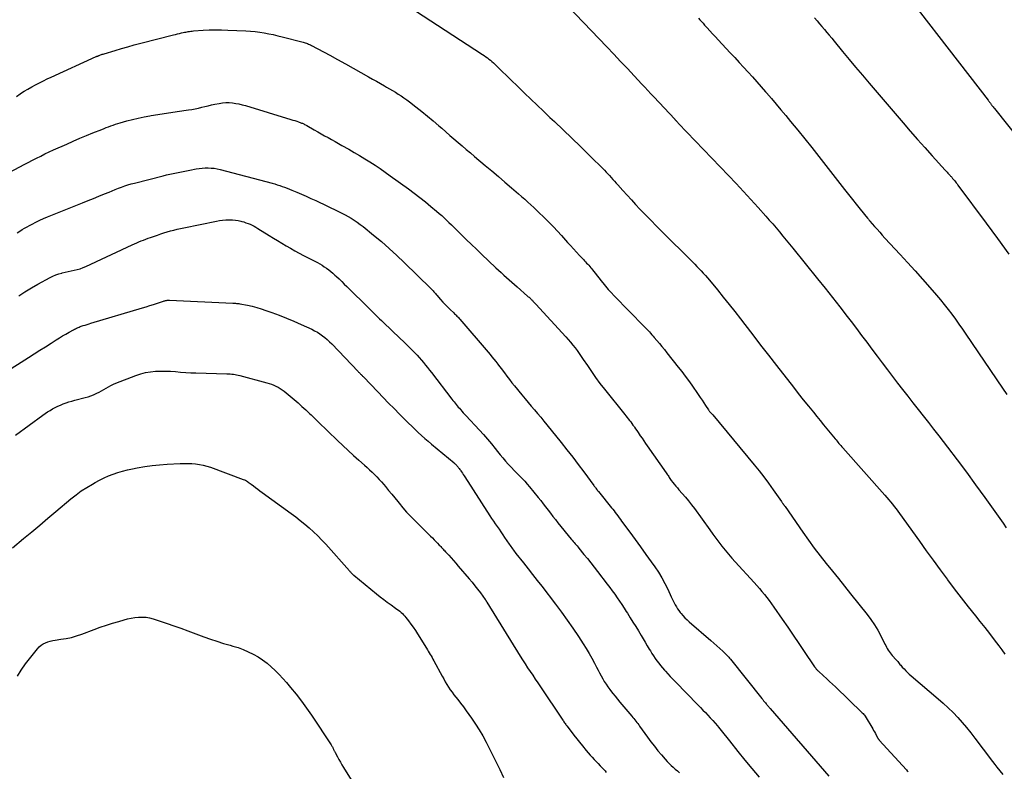
# Model space of a CAD drawing. Units: feet. Extents: x 1995000 to 2000017, y 540000 to 545000.
# Drawn here: x 1996246 to 1996457, y 542968 to 543129 of the extents above; entities that cross this region are included whole.
import ezdxf

# ---------------------------------------------------------------- set-up
doc = ezdxf.new("R2010")
doc.units = ezdxf.units.FT
doc.header["$LTSCALE"] = 100
doc.header["$MEASUREMENT"] = 0
doc.layers.add('CONTOUR INDEX', color=32, linetype='Continuous', lineweight=25)
doc.layers.add('CONTOUR INTERMEDIATE', color=40, linetype='Continuous', lineweight=15)

msp = doc.modelspace()

# ---------------------------------------------------------------- linework, layer by layer
at = {"layer": 'CONTOUR INDEX', "lineweight": 25, "flags": 128}
for points, elevation in [([(1996330.88, 543131.21), (1996345.27, 543121.85), (1996345.61, 543121.62), (1996345.95, 543121.38), (1996346.29, 543121.14), (1996346.62, 543120.89), (1996346.94, 543120.62), (1996347.26, 543120.36), (1996347.57, 543120.08), (1996347.87, 543119.79), (1996349.4, 543118.3), (1996350.46, 543117.26), (1996351.52, 543116.22), (1996352.58, 543115.19), (1996353.64, 543114.15), (1996354.21, 543113.59), (1996355.56, 543112.29), (1996356.92, 543110.98), (1996358.29, 543109.69), (1996359.66, 543108.4), (1996360.65, 543107.48), (1996362.51, 543105.72), (1996364.36, 543103.95), (1996366.19, 543102.17), (1996368.01, 543100.37), (1996371.33, 543097.07), (1996371.71, 543096.69), (1996372.08, 543096.31), (1996372.44, 543095.92), (1996372.8, 543095.52), (1996373.16, 543095.12), (1996373.52, 543094.73), (1996373.87, 543094.33), (1996374.23, 543093.93), (1996375.3, 543092.71), (1996376.2, 543091.71), (1996377.11, 543090.71), (1996378.03, 543089.73), (1996378.95, 543088.75), (1996379.21, 543088.48), (1996380.28, 543087.38), (1996381.35, 543086.29), (1996382.43, 543085.2), (1996383.51, 543084.11), (1996390.19, 543077.43), (1996390.67, 543076.95), (1996391.13, 543076.47), (1996391.6, 543075.99), (1996392.06, 543075.5), (1996392.51, 543075.01), (1996392.96, 543074.51), (1996393.4, 543074.01), (1996393.83, 543073.5), (1996395.53, 543071.45), (1996396.79, 543069.91), (1996398.04, 543068.35), (1996399.28, 543066.79), (1996400.5, 543065.21), (1996401.42, 543064), (1996403.1, 543061.82), (1996404.78, 543059.63), (1996406.47, 543057.46), (1996408.16, 543055.28), (1996411.8, 543050.62), (1996412.86, 543049.26), (1996413.93, 543047.91), (1996415.01, 543046.57), (1996416.09, 543045.23), (1996416.84, 543044.32), (1996417.56, 543043.45), (1996418.28, 543042.57), (1996418.99, 543041.69), (1996419.71, 543040.82), (1996420.74, 543039.56), (1996420.94, 543039.31), (1996421.15, 543039.07), (1996421.35, 543038.82), (1996421.56, 543038.57), (1996421.77, 543038.33), (1996421.98, 543038.08), (1996422.19, 543037.84), (1996422.4, 543037.6), (1996431.41, 543027.45), (1996431.82, 543026.98), (1996432.23, 543026.51), (1996432.62, 543026.03), (1996433.02, 543025.55), (1996433.4, 543025.06), (1996433.78, 543024.57), (1996434.15, 543024.07), (1996434.52, 543023.57), (1996438.8, 543017.62), (1996440.27, 543015.58), (1996441.74, 543013.54), (1996443.23, 543011.51), (1996444.71, 543009.49), (1996444.8, 543009.37), (1996446.26, 543007.42), (1996447.74, 543005.47), (1996449.24, 543003.55), (1996450.77, 543001.65), (1996451.75, 543000.43), (1996452.79, 542999.13), (1996453.81, 542997.83), (1996454.81, 542996.51), (1996455.8, 542995.18), (1996456.41, 542994.36), (1996457.07, 542993.42)], 960), ([(1996242.73, 543053.63), (1996248.04, 543056.97), (1996249.25, 543057.73), (1996250.47, 543058.5), (1996251.68, 543059.27), (1996252.9, 543060.04), (1996253.99, 543060.74), (1996254.66, 543061.16), (1996255.33, 543061.57), (1996256.02, 543061.97), (1996256.71, 543062.37), (1996257.7, 543062.92), (1996257.89, 543063.03), (1996258.09, 543063.13), (1996258.29, 543063.23), (1996258.5, 543063.32), (1996258.7, 543063.41), (1996258.91, 543063.49), (1996259.12, 543063.57), (1996259.33, 543063.65), (1996259.74, 543063.79), (1996260.15, 543063.92), (1996260.57, 543064.06), (1996260.99, 543064.19), (1996261.41, 543064.32), (1996272.41, 543067.61), (1996273.22, 543067.85), (1996274.02, 543068.1), (1996274.83, 543068.35), (1996275.63, 543068.61), (1996276.97, 543069.05), (1996277.1, 543069.09), (1996277.24, 543069.12), (1996277.37, 543069.16), (1996277.51, 543069.18), (1996277.56, 543069.19), (1996277.72, 543069.22), (1996277.88, 543069.23), (1996278.05, 543069.24), (1996278.21, 543069.24), (1996291.79, 543068.6), (1996291.98, 543068.59), (1996292.17, 543068.58), (1996292.35, 543068.57), (1996292.54, 543068.56), (1996292.72, 543068.54), (1996292.91, 543068.52), (1996293.09, 543068.5), (1996293.28, 543068.47), (1996294.92, 543068.15), (1996295.92, 543067.93), (1996296.91, 543067.68)], 980), ([(1996296.91, 543067.68), (1996297.88, 543067.39), (1996298.85, 543067.06), (1996300.12, 543066.6), (1996301.71, 543066), (1996303.29, 543065.38), (1996304.85, 543064.73), (1996306.4, 543064.05), (1996308.7, 543063.01), (1996309.3, 543062.71), (1996309.88, 543062.39), (1996310.44, 543062.03), (1996310.98, 543061.64), (1996311.5, 543061.23), (1996312.01, 543060.79), (1996312.49, 543060.34), (1996312.97, 543059.86), (1996318.64, 543053.94), (1996318.72, 543053.85), (1996318.81, 543053.77), (1996318.89, 543053.68), (1996318.97, 543053.6), (1996319.06, 543053.51), (1996319.14, 543053.42), (1996319.23, 543053.34), (1996319.31, 543053.25), (1996319.35, 543053.21), (1996319.45, 543053.11), (1996319.56, 543053), (1996319.66, 543052.89), (1996319.76, 543052.79), (1996322.82, 543049.6), (1996323.97, 543048.4), (1996325.13, 543047.2), (1996326.3, 543046.02), (1996327.47, 543044.83), (1996328.71, 543043.59), (1996329.39, 543042.92), (1996330.08, 543042.25), (1996330.77, 543041.58), (1996331.47, 543040.93), (1996332.18, 543040.28), (1996332.89, 543039.64), (1996333.62, 543039.01), (1996334.35, 543038.39), (1996339.15, 543034.39), (1996339.27, 543034.28), (1996339.39, 543034.17), (1996339.51, 543034.06), (1996339.63, 543033.94), (1996339.74, 543033.82), (1996339.85, 543033.7), (1996339.96, 543033.58), (1996340.06, 543033.45), (1996340.12, 543033.36), (1996340.25, 543033.19), (1996340.38, 543033.01), (1996340.5, 543032.84), (1996340.63, 543032.66), (1996340.75, 543032.47), (1996340.94, 543032.2), (1996341.12, 543031.93), (1996341.3, 543031.65), (1996341.48, 543031.37), (1996346.8, 543023.06), (1996347.18, 543022.48), (1996347.57, 543021.89), (1996347.97, 543021.31), (1996348.37, 543020.74), (1996348.78, 543020.17), (1996349.19, 543019.59), (1996349.59, 543019.01), (1996349.98, 543018.44), (1996350.97, 543016.98), (1996351.14, 543016.73), (1996351.32, 543016.47), (1996351.5, 543016.21), (1996351.67, 543015.95), (1996351.85, 543015.7), (1996352.03, 543015.45), (1996352.22, 543015.2), (1996352.41, 543014.95), (1996354, 543012.96), (1996354.99, 543011.71), (1996355.97, 543010.47), (1996356.94, 543009.22), (1996357.92, 543007.96), (1996360.86, 543004.13), (1996362.14, 543002.42), (1996363.4, 543000.71), (1996364.61, 542998.96), (1996365.8, 542997.19), (1996366.83, 542995.63), (1996367.46, 542994.62), (1996368.08, 542993.6), (1996368.66, 542992.56), (1996369.22, 542991.51), (1996369.67, 542990.62), (1996369.99, 542990), (1996370.31, 542989.39), (1996370.64, 542988.78), (1996370.97, 542988.17), (1996371.32, 542987.57), (1996371.69, 542986.98), (1996372.08, 542986.41), (1996372.48, 542985.85), (1996372.62, 542985.67), (1996373.12, 542985.03), (1996373.62, 542984.4), (1996374.13, 542983.77), (1996374.65, 542983.15), (1996377.2, 542980.14), (1996377.42, 542979.88), (1996377.64, 542979.62), (1996377.85, 542979.36), (1996378.06, 542979.09), (1996378.27, 542978.82), (1996378.48, 542978.55), (1996378.68, 542978.27), (1996378.88, 542978), (1996380.59, 542975.63), (1996381.31, 542974.66), (1996382.05, 542973.7), (1996382.81, 542972.75), (1996383.58, 542971.83), (1996384.38, 542970.9), (1996384.78, 542970.45), (1996385.19, 542970.02), (1996385.62, 542969.61), (1996386.07, 542969.21), (1996386.52, 542968.82), (1996386.97, 542968.42), (1996387.42, 542968.03)], 980)]:
    msp.add_lwpolyline(points, dxfattribs=dict(at, elevation=elevation))
at = {"layer": 'CONTOUR INTERMEDIATE', "lineweight": 25, "flags": 128}
for points, elevation in [([(1996430.2, 543142.28), (1996453.52, 543112.05), (1996453.61, 543111.92), (1996453.71, 543111.8), (1996453.8, 543111.68), (1996453.89, 543111.55), (1996453.98, 543111.43), (1996454.08, 543111.3), (1996454.17, 543111.18), (1996454.26, 543111.06), (1996454.33, 543110.96), (1996454.46, 543110.79), (1996454.59, 543110.62), (1996454.72, 543110.45), (1996454.85, 543110.28), (1996468.48, 543093.17)], 944), ([(1996361.84, 543134.03), (1996371.88, 543123.48), (1996373.35, 543121.93), (1996374.82, 543120.38), (1996376.28, 543118.83), (1996377.74, 543117.27), (1996379.38, 543115.52), (1996380.02, 543114.83), (1996380.66, 543114.15), (1996381.3, 543113.46), (1996381.94, 543112.78), (1996386.39, 543108), (1996386.45, 543107.94), (1996386.5, 543107.88), (1996386.56, 543107.81), (1996386.62, 543107.75), (1996386.68, 543107.69), (1996386.74, 543107.62), (1996386.79, 543107.56), (1996386.85, 543107.5), (1996386.9, 543107.45), (1996386.99, 543107.36), (1996387.07, 543107.27), (1996387.16, 543107.18), (1996387.24, 543107.1), (1996397.93, 543095.95), (1996399.54, 543094.25), (1996401.13, 543092.54), (1996402.71, 543090.81), (1996404.28, 543089.07), (1996405.89, 543087.26), (1996406.64, 543086.41), (1996407.38, 543085.56), (1996408.11, 543084.71), (1996408.84, 543083.85), (1996409.57, 543082.98), (1996410.29, 543082.11), (1996411, 543081.24), (1996411.71, 543080.36), (1996416.99, 543073.81), (1996418.59, 543071.82), (1996420.18, 543069.81), (1996421.75, 543067.8), (1996423.31, 543065.78), (1996424.17, 543064.65), (1996425.29, 543063.18), (1996426.41, 543061.71), (1996427.51, 543060.23), (1996428.62, 543058.76), (1996429.72, 543057.28), (1996430.83, 543055.8), (1996431.94, 543054.33), (1996433.06, 543052.86), (1996434.09, 543051.5), (1996435.18, 543050.08), (1996436.28, 543048.66), (1996437.39, 543047.26), (1996438.51, 543045.86), (1996439.62, 543044.46), (1996440.73, 543043.05), (1996441.84, 543041.64), (1996442.93, 543040.22), (1996444.83, 543037.75), (1996446.85, 543035.08), (1996448.86, 543032.4), (1996450.83, 543029.7), (1996452.79, 543026.98), (1996456.73, 543021.45), (1996457.4, 543020.51)], 956), ([(1996391.49, 543129.67), (1996391.81, 543129.29), (1996392.14, 543128.91), (1996392.46, 543128.54), (1996392.79, 543128.17), (1996393.31, 543127.6), (1996393.9, 543126.94), (1996394.5, 543126.29), (1996395.1, 543125.64), (1996395.7, 543124.99), (1996398.29, 543122.23), (1996399.25, 543121.2), (1996400.2, 543120.17), (1996401.15, 543119.14), (1996402.1, 543118.1), (1996403.04, 543117.05), (1996403.97, 543116), (1996404.9, 543114.95), (1996405.83, 543113.89), (1996406.06, 543113.63), (1996407.09, 543112.43), (1996408.12, 543111.23), (1996409.14, 543110.03), (1996410.16, 543108.81), (1996411.21, 543107.54), (1996412.74, 543105.69), (1996414.26, 543103.82), (1996415.76, 543101.94), (1996417.25, 543100.05), (1996422.77, 543092.96), (1996423.61, 543091.9), (1996424.44, 543090.84), (1996425.28, 543089.79), (1996426.12, 543088.74), (1996427.68, 543086.79), (1996427.75, 543086.71), (1996427.81, 543086.63), (1996427.87, 543086.56), (1996427.94, 543086.48), (1996428, 543086.4), (1996428.07, 543086.32), (1996428.14, 543086.24), (1996428.2, 543086.17), (1996429.17, 543085.05), (1996429.73, 543084.42), (1996430.29, 543083.79), (1996430.85, 543083.16), (1996431.42, 543082.54), (1996434.64, 543079.05), (1996436.25, 543077.29), (1996437.85, 543075.52), (1996439.44, 543073.74), (1996441.02, 543071.94), (1996442.43, 543070.32), (1996443.28, 543069.32), (1996444.11, 543068.31), (1996444.92, 543067.28), (1996445.72, 543066.23), (1996446.49, 543065.17), (1996447.26, 543064.11), (1996448.01, 543063.03), (1996448.75, 543061.95), (1996456.61, 543050.36), (1996457.53, 543049.02)], 952), ([(1996416.34, 543129.7), (1996416.87, 543129.08), (1996417.4, 543128.46), (1996417.93, 543127.84), (1996418.46, 543127.22), (1996418.98, 543126.59), (1996419.5, 543125.97), (1996420.02, 543125.34), (1996420.54, 543124.71), (1996422.31, 543122.53), (1996423.72, 543120.82), (1996425.14, 543119.12), (1996426.57, 543117.42), (1996428, 543115.73), (1996435.3, 543107.22), (1996436.84, 543105.44), (1996438.39, 543103.67), (1996439.96, 543101.92), (1996441.54, 543100.17), (1996444.33, 543097.11), (1996444.52, 543096.9), (1996444.72, 543096.69), (1996444.91, 543096.47), (1996445.1, 543096.26), (1996445.26, 543096.08), (1996445.37, 543095.96), (1996445.48, 543095.83), (1996445.59, 543095.7), (1996445.7, 543095.58), (1996445.8, 543095.45), (1996445.91, 543095.32), (1996446.02, 543095.19), (1996446.12, 543095.06), (1996446.3, 543094.85), (1996446.49, 543094.62), (1996446.67, 543094.38), (1996446.86, 543094.14), (1996447.04, 543093.9), (1996453.07, 543085.73), (1996455.5, 543082.42), (1996457.91, 543079.1)], 948), ([(1996245.47, 543112.9), (1996246.27, 543113.44), (1996246.33, 543113.48), (1996247.12, 543113.98), (1996247.91, 543114.47), (1996248.72, 543114.94), (1996249.54, 543115.39), (1996250.37, 543115.82), (1996251.21, 543116.24), (1996252.05, 543116.64), (1996252.9, 543117.04), (1996262.52, 543121.4), (1996262.6, 543121.44), (1996262.69, 543121.47), (1996262.77, 543121.51), (1996262.85, 543121.54), (1996262.93, 543121.57), (1996263.01, 543121.61), (1996263.1, 543121.64), (1996263.18, 543121.67), (1996263.43, 543121.76), (1996263.63, 543121.83), (1996263.84, 543121.9), (1996264.05, 543121.96), (1996264.26, 543122.03), (1996266.56, 543122.73), (1996267.93, 543123.13), (1996269.3, 543123.52), (1996270.67, 543123.9), (1996272.05, 543124.26), (1996279.07, 543126.04), (1996279.5, 543126.15), (1996279.94, 543126.26), (1996280.38, 543126.37), (1996280.82, 543126.47), (1996281.17, 543126.55), (1996281.43, 543126.61), (1996281.7, 543126.67), (1996281.97, 543126.72), (1996282.24, 543126.77), (1996282.51, 543126.82), (1996282.79, 543126.85), (1996283.06, 543126.88), (1996283.33, 543126.9), (1996285.42, 543127.05), (1996286.74, 543127.11), (1996288.05, 543127.15), (1996289.37, 543127.14), (1996290.69, 543127.1), (1996294.6, 543126.92), (1996295.58, 543126.86), (1996296.56, 543126.77), (1996297.53, 543126.64), (1996298.5, 543126.49), (1996299.47, 543126.31), (1996300.43, 543126.11), (1996301.39, 543125.89), (1996302.35, 543125.65), (1996306.83, 543124.49), (1996307.06, 543124.43), (1996307.3, 543124.36), (1996307.53, 543124.28), (1996307.76, 543124.19), (1996307.98, 543124.1), (1996308.21, 543124.01), (1996308.43, 543123.9), (1996308.65, 543123.79), (1996312.53, 543121.72), (1996314.21, 543120.81), (1996315.89, 543119.89), (1996317.55, 543118.96), (1996319.22, 543118.02), (1996320.82, 543117.1), (1996321.67, 543116.61), (1996322.53, 543116.12), (1996323.39, 543115.62), (1996324.25, 543115.13), (1996324.71, 543114.88), (1996325.34, 543114.51), (1996325.97, 543114.14), (1996326.59, 543113.76), (1996327.21, 543113.38), (1996327.82, 543112.98), (1996328.42, 543112.57), (1996329.02, 543112.14), (1996329.6, 543111.7), (1996330.99, 543110.62), (1996332.24, 543109.65), (1996333.47, 543108.65), (1996334.68, 543107.64), (1996335.88, 543106.61), (1996336.52, 543106.05), (1996337.39, 543105.29), (1996338.26, 543104.53), (1996339.13, 543103.78), (1996340.01, 543103.02), (1996340.88, 543102.27), (1996341.76, 543101.52), (1996342.64, 543100.77), (1996343.52, 543100.03), (1996345.8, 543098.11), (1996347.22, 543096.91), (1996348.64, 543095.7), (1996350.05, 543094.5), (1996351.46, 543093.29), (1996352.93, 543092.02), (1996353.6, 543091.44), (1996354.27, 543090.85), (1996354.93, 543090.26), (1996355.6, 543089.67), (1996356.25, 543089.06), (1996356.9, 543088.46), (1996357.54, 543087.84), (1996358.18, 543087.22), (1996358.69, 543086.71), (1996359.56, 543085.82), (1996360.43, 543084.93), (1996361.28, 543084.02), (1996362.13, 543083.1), (1996363.47, 543081.62), (1996364.1, 543080.92), (1996364.74, 543080.22), (1996365.38, 543079.53), (1996366.02, 543078.83), (1996366.85, 543077.93), (1996367.08, 543077.69), (1996367.3, 543077.44), (1996367.53, 543077.2), (1996367.76, 543076.95), (1996367.99, 543076.71), (1996368.21, 543076.45), (1996368.42, 543076.2), (1996368.63, 543075.94), (1996369.01, 543075.46), (1996369.41, 543074.96), (1996369.81, 543074.45), (1996370.21, 543073.95), (1996370.61, 543073.45), (1996370.97, 543072.99), (1996371.57, 543072.27), (1996372.18, 543071.56), (1996372.81, 543070.87), (1996373.45, 543070.19), (1996379.87, 543063.6), (1996380.15, 543063.31), (1996380.42, 543063.02), (1996380.7, 543062.73), (1996380.97, 543062.44), (1996381.24, 543062.15), (1996381.5, 543061.85), (1996381.77, 543061.55), (1996382.03, 543061.25), (1996382.59, 543060.58), (1996383.13, 543059.94), (1996383.66, 543059.29), (1996384.19, 543058.65), (1996384.71, 543057.99), (1996387.15, 543054.92), (1996387.9, 543053.96), (1996388.63, 543052.99), (1996389.35, 543052.01), (1996390.05, 543051.02), (1996391.45, 543049.01), (1996391.85, 543048.43), (1996392.24, 543047.85), (1996392.63, 543047.27), (1996393.01, 543046.68), (1996393.62, 543045.74), (1996393.69, 543045.62), (1996393.77, 543045.51), (1996393.86, 543045.41), (1996393.94, 543045.3), (1996393.98, 543045.25), (1996394.05, 543045.17), (1996394.12, 543045.1), (1996394.19, 543045.02), (1996394.26, 543044.95), (1996394.33, 543044.88), (1996394.4, 543044.8), (1996394.46, 543044.73), (1996394.53, 543044.65), (1996403.39, 543034), (1996404.45, 543032.69), (1996405.48, 543031.37), (1996406.49, 543030.02), (1996407.47, 543028.65), (1996409.26, 543026.1), (1996409.34, 543026), (1996409.41, 543025.89), (1996409.48, 543025.79), (1996409.55, 543025.68), (1996409.59, 543025.62), (1996409.65, 543025.55), (1996409.7, 543025.48), (1996409.75, 543025.4), (1996409.8, 543025.33), (1996409.86, 543025.25), (1996409.91, 543025.18), (1996409.96, 543025.11), (1996410.02, 543025.03), (1996413.85, 543019.54), (1996415.06, 543017.84), (1996416.29, 543016.15), (1996417.56, 543014.5), (1996418.85, 543012.85), (1996420.15, 543011.22), (1996421.45, 543009.6), (1996422.76, 543007.97), (1996424.06, 543006.34), (1996427.58, 543001.94), (1996428.4, 543000.86), (1996429.17, 542999.74), (1996429.86, 542998.57), (1996430.51, 542997.37), (1996431.4, 542995.59), (1996431.57, 542995.26), (1996431.74, 542994.94), (1996431.92, 542994.62), (1996432.11, 542994.3), (1996432.31, 542994), (1996432.52, 542993.7), (1996432.74, 542993.41), (1996432.98, 542993.13), (1996433.8, 542992.22), (1996433.97, 542992.03), (1996434.14, 542991.84), (1996434.3, 542991.64), (1996434.46, 542991.44), (1996434.62, 542991.24), (1996434.79, 542991.04), (1996434.96, 542990.85), (1996435.13, 542990.66), (1996435.49, 542990.26), (1996435.85, 542989.87), (1996436.22, 542989.5), (1996436.6, 542989.14), (1996437, 542988.79), (1996442.82, 542983.89), (1996443.9, 542982.94), (1996444.97, 542981.96), (1996445.99, 542980.94), (1996446.99, 542979.89), (1996447.95, 542978.81), (1996448.89, 542977.71), (1996449.79, 542976.58), (1996450.67, 542975.42), (1996450.92, 542975.07), (1996451.92, 542973.73), (1996452.92, 542972.4), (1996453.93, 542971.08), (1996454.96, 542969.76), (1996455.37, 542969.24), (1996456.63, 542967.68)], 964), ([(1996241.56, 543095.38), (1996246.19, 543097.81), (1996247.08, 543098.27), (1996247.97, 543098.74), (1996248.86, 543099.2), (1996249.76, 543099.66), (1996250.65, 543100.12), (1996251.55, 543100.56), (1996252.46, 543100.99), (1996253.37, 543101.41), (1996256.21, 543102.69), (1996257.61, 543103.31), (1996259.01, 543103.92), (1996260.43, 543104.51), (1996261.84, 543105.08), (1996263.73, 543105.83), (1996264.21, 543106.02), (1996264.69, 543106.21), (1996265.18, 543106.39), (1996265.66, 543106.58), (1996266.15, 543106.75), (1996266.64, 543106.92), (1996267.14, 543107.07), (1996267.63, 543107.22), (1996269.08, 543107.64), (1996270.3, 543107.97), (1996271.54, 543108.26), (1996272.78, 543108.51), (1996274.03, 543108.73), (1996274.31, 543108.77), (1996275.71, 543108.99), (1996277.1, 543109.21), (1996278.5, 543109.42), (1996279.89, 543109.63), (1996282.32, 543109.99), (1996283.02, 543110.11), (1996283.72, 543110.24), (1996284.42, 543110.39), (1996285.11, 543110.56), (1996285.81, 543110.73), (1996286.5, 543110.9), (1996287.2, 543111.05), (1996287.9, 543111.19), (1996288.86, 543111.38), (1996289.57, 543111.49), (1996290.27, 543111.55), (1996290.98, 543111.55), (1996291.69, 543111.5), (1996292.4, 543111.4), (1996293.1, 543111.28), (1996293.8, 543111.11), (1996294.49, 543110.92), (1996304.23, 543107.96), (1996304.64, 543107.83), (1996305.05, 543107.7), (1996305.46, 543107.56), (1996305.87, 543107.42), (1996306.34, 543107.25), (1996306.51, 543107.19), (1996306.67, 543107.12), (1996306.83, 543107.05), (1996306.99, 543106.98), (1996307.15, 543106.9), (1996307.31, 543106.81), (1996307.46, 543106.73), (1996307.62, 543106.64), (1996309.21, 543105.73), (1996309.95, 543105.31), (1996310.69, 543104.89), (1996311.43, 543104.47), (1996312.17, 543104.06), (1996312.92, 543103.64), (1996313.66, 543103.23), (1996314.4, 543102.81), (1996315.14, 543102.39), (1996316.63, 543101.55), (1996317.77, 543100.9), (1996318.91, 543100.23), (1996320.03, 543099.55), (1996321.14, 543098.86), (1996322.25, 543098.14), (1996323.34, 543097.42), (1996324.42, 543096.67), (1996325.49, 543095.9), (1996329.38, 543093.06), (1996330.6, 543092.15), (1996331.81, 543091.23), (1996333, 543090.28), (1996334.18, 543089.32), (1996335.41, 543088.29), (1996335.96, 543087.83), (1996336.5, 543087.35), (1996337.02, 543086.87), (1996337.55, 543086.37), (1996338.06, 543085.87), (1996338.58, 543085.37), (1996339.09, 543084.87), (1996339.6, 543084.36), (1996340.71, 543083.27), (1996341.77, 543082.22), (1996342.85, 543081.17), (1996343.93, 543080.14), (1996345.01, 543079.11), (1996348.12, 543076.18), (1996348.68, 543075.65), (1996349.24, 543075.14), (1996349.8, 543074.62), (1996350.37, 543074.11), (1996350.93, 543073.6), (1996351.5, 543073.09), (1996352.08, 543072.58), (1996352.65, 543072.08), (1996354.9, 543070.13), (1996355.05, 543069.99), (1996355.21, 543069.86), (1996355.36, 543069.72), (1996355.51, 543069.58), (1996355.57, 543069.52), (1996355.69, 543069.41), (1996355.8, 543069.3), (1996355.91, 543069.18), (1996356.02, 543069.07), (1996356.1, 543068.99), (1996356.24, 543068.83), (1996356.39, 543068.67), (1996356.54, 543068.52), (1996356.68, 543068.36), (1996363.09, 543061.37), (1996363.6, 543060.8), (1996364.1, 543060.22), (1996364.58, 543059.63), (1996365.05, 543059.03), (1996365.51, 543058.43), (1996365.95, 543057.81), (1996366.39, 543057.18), (1996366.81, 543056.55), (1996367.69, 543055.22), (1996368.56, 543053.93), (1996369.46, 543052.66), (1996370.39, 543051.42), (1996371.35, 543050.19), (1996375.69, 543044.76), (1996375.95, 543044.44), (1996376.2, 543044.12), (1996376.46, 543043.8), (1996376.72, 543043.47), (1996376.97, 543043.15), (1996377.22, 543042.82), (1996377.46, 543042.49), (1996377.7, 543042.16), (1996377.76, 543042.07), (1996378.02, 543041.69), (1996378.28, 543041.31), (1996378.54, 543040.93), (1996378.8, 543040.55), (1996379.02, 543040.21), (1996379.4, 543039.66), (1996379.77, 543039.11), (1996380.15, 543038.57), (1996380.53, 543038.02), (1996384.57, 543032.27), (1996384.71, 543032.07), (1996384.84, 543031.86), (1996384.98, 543031.66), (1996385.11, 543031.46), (1996385.24, 543031.25), (1996385.38, 543031.05), (1996385.52, 543030.85), (1996385.67, 543030.65), (1996386, 543030.22), (1996386.31, 543029.82), (1996386.63, 543029.42), (1996386.97, 543029.02), (1996387.31, 543028.64), (1996388.02, 543027.85), (1996388.7, 543027.06), (1996389.37, 543026.26), (1996390.01, 543025.43), (1996390.63, 543024.59), (1996393.89, 543020.03), (1996394.53, 543019.14), (1996395.18, 543018.26), (1996395.84, 543017.39), (1996396.51, 543016.53), (1996397.2, 543015.68), (1996397.9, 543014.84), (1996398.62, 543014.01), (1996399.35, 543013.2), (1996403.4, 543008.78), (1996403.97, 543008.15), (1996404.52, 543007.52), (1996405.07, 543006.87), (1996405.61, 543006.22), (1996406.13, 543005.56), (1996406.64, 543004.89), (1996407.14, 543004.21), (1996407.63, 543003.52), (1996409.42, 543000.91), (1996410.6, 542999.19), (1996411.78, 542997.46), (1996412.95, 542995.74), (1996414.11, 542994.01), (1996416.21, 542990.89), (1996416.33, 542990.72), (1996416.45, 542990.55), (1996416.58, 542990.39), (1996416.71, 542990.23), (1996416.81, 542990.12), (1996416.9, 542990.02), (1996416.99, 542989.93), (1996417.08, 542989.84), (1996417.18, 542989.75), (1996418.27, 542988.76), (1996418.91, 542988.18), (1996419.54, 542987.59), (1996420.17, 542987), (1996420.8, 542986.4), (1996426.55, 542980.88), (1996426.72, 542980.71), (1996426.88, 542980.52), (1996427.02, 542980.33), (1996427.16, 542980.12), (1996428.79, 542977.43), (1996428.99, 542977.1), (1996429.18, 542976.77), (1996429.36, 542976.43), (1996429.54, 542976.09), (1996429.81, 542975.55), (1996429.85, 542975.48), (1996429.89, 542975.4), (1996429.94, 542975.33), (1996429.99, 542975.26), (1996430.04, 542975.2), (1996430.09, 542975.13), (1996430.15, 542975.07), (1996430.2, 542975), (1996436, 542968.65), (1996436.18, 542968.46), (1996436.35, 542968.27)], 968), ([(1996245.64, 543083.69), (1996246.16, 543084.02), (1996246.68, 543084.35), (1996247.2, 543084.66), (1996247.73, 543084.96), (1996248.27, 543085.25), (1996248.8, 543085.54), (1996249.61, 543085.95), (1996250.43, 543086.35), (1996251.26, 543086.72), (1996252.1, 543087.07), (1996259.62, 543090.08), (1996260.79, 543090.56), (1996261.96, 543091.03), (1996263.12, 543091.51), (1996264.29, 543092), (1996265.29, 543092.41), (1996265.95, 543092.69), (1996266.62, 543092.95), (1996267.3, 543093.21), (1996267.97, 543093.47), (1996268.65, 543093.71), (1996269.33, 543093.93), (1996270.02, 543094.13), (1996270.72, 543094.32), (1996276.9, 543095.9), (1996277.6, 543096.07), (1996278.3, 543096.24), (1996279.01, 543096.39), (1996279.72, 543096.53), (1996280.42, 543096.67), (1996281.13, 543096.81), (1996281.84, 543096.94), (1996282.55, 543097.08), (1996283.9, 543097.34), (1996284.55, 543097.44), (1996285.2, 543097.52), (1996285.85, 543097.56), (1996286.51, 543097.58), (1996287.17, 543097.55), (1996287.82, 543097.49), (1996288.46, 543097.38), (1996289.1, 543097.23), (1996300.22, 543094.28), (1996300.76, 543094.13), (1996301.29, 543093.97), (1996301.83, 543093.79), (1996302.36, 543093.61), (1996302.88, 543093.42), (1996303.41, 543093.22), (1996303.93, 543093.01), (1996304.45, 543092.8), (1996305.46, 543092.37), (1996306.48, 543091.94), (1996307.5, 543091.49), (1996308.51, 543091.03), (1996309.52, 543090.56), (1996314.42, 543088.24), (1996315.11, 543087.9), (1996315.8, 543087.54), (1996316.47, 543087.17), (1996317.14, 543086.78), (1996317.79, 543086.36), (1996318.43, 543085.93), (1996319.06, 543085.48), (1996319.67, 543085), (1996321.9, 543083.2), (1996323.6, 543081.78), (1996325.27, 543080.34), (1996326.9, 543078.84), (1996328.5, 543077.32), (1996334.18, 543071.74), (1996334.35, 543071.57), (1996334.52, 543071.39), (1996334.69, 543071.21), (1996334.85, 543071.03), (1996335.01, 543070.84), (1996335.17, 543070.66), (1996335.33, 543070.47), (1996335.49, 543070.29), (1996336.26, 543069.4), (1996336.76, 543068.84), (1996337.28, 543068.29), (1996337.81, 543067.75), (1996338.35, 543067.22), (1996339.1, 543066.5), (1996339.27, 543066.34), (1996339.44, 543066.18), (1996339.61, 543066.01), (1996339.77, 543065.85), (1996339.93, 543065.68), (1996340.09, 543065.51), (1996340.25, 543065.34), (1996340.4, 543065.17), (1996346.44, 543058.08), (1996346.85, 543057.59), (1996347.27, 543057.09), (1996347.68, 543056.58), (1996348.09, 543056.08), (1996348.49, 543055.57), (1996348.89, 543055.06), (1996349.28, 543054.54), (1996349.67, 543054.02), (1996349.94, 543053.65), (1996350.47, 543052.95), (1996351, 543052.26), (1996351.54, 543051.57), (1996352.09, 543050.88), (1996353.68, 543048.94), (1996354.35, 543048.14), (1996355.01, 543047.34), (1996355.69, 543046.54), (1996356.37, 543045.75), (1996357.05, 543044.96), (1996357.72, 543044.16), (1996358.38, 543043.35), (1996359.04, 543042.54), (1996362.09, 543038.76), (1996363.32, 543037.21), (1996364.55, 543035.64), (1996365.75, 543034.06), (1996366.94, 543032.47), (1996369.06, 543029.58), (1996369.18, 543029.42), (1996369.29, 543029.27), (1996369.41, 543029.11), (1996369.52, 543028.95), (1996369.65, 543028.77), (1996369.7, 543028.7), (1996369.76, 543028.63), (1996369.81, 543028.56), (1996369.86, 543028.5), (1996369.92, 543028.43), (1996369.97, 543028.36), (1996370.03, 543028.3), (1996370.08, 543028.23), (1996372.89, 543024.79), (1996373.16, 543024.46), (1996373.42, 543024.12), (1996373.68, 543023.78), (1996373.93, 543023.43), (1996373.96, 543023.39), (1996374.23, 543023.02), (1996374.5, 543022.65), (1996374.77, 543022.29), (1996375.03, 543021.92), (1996376.8, 543019.52), (1996377.95, 543017.95), (1996379.1, 543016.38), (1996380.23, 543014.8), (1996381.36, 543013.22), (1996382.14, 543012.12), (1996382.91, 543010.97), (1996383.64, 543009.8), (1996384.3, 543008.59), (1996384.91, 543007.35), (1996385.67, 543005.73), (1996385.88, 543005.29), (1996386.09, 543004.85), (1996386.3, 543004.41), (1996386.52, 543003.97), (1996386.75, 543003.55), (1996387, 543003.13), (1996387.28, 543002.74), (1996387.58, 543002.35), (1996387.75, 543002.14), (1996388.16, 543001.67), (1996388.59, 543001.22), (1996389.03, 543000.78), (1996389.49, 543000.37), (1996394.12, 542996.37), (1996394.78, 542995.8), (1996395.43, 542995.22), (1996396.07, 542994.63), (1996396.7, 542994.03), (1996397.56, 542993.21), (1996397.76, 542993.01), (1996397.95, 542992.81), (1996398.14, 542992.6), (1996398.32, 542992.38), (1996405.05, 542983.91), (1996405.24, 542983.68), (1996405.44, 542983.44), (1996405.63, 542983.2), (1996405.82, 542982.97), (1996406, 542982.75), (1996406.11, 542982.62), (1996406.21, 542982.5), (1996406.32, 542982.37), (1996406.43, 542982.25), (1996406.54, 542982.13), (1996406.65, 542982), (1996406.76, 542981.88), (1996406.86, 542981.76), (1996419.39, 542967.27)], 972), ([(1996245.94, 543070.15), (1996247.28, 543071.02), (1996248.64, 543071.85), (1996250.03, 543072.64), (1996252.66, 543074.1), (1996253.26, 543074.41), (1996253.88, 543074.68), (1996254.52, 543074.89), (1996255.18, 543075.06), (1996255.21, 543075.07), (1996255.86, 543075.22), (1996256.51, 543075.36), (1996257.16, 543075.5), (1996257.81, 543075.64), (1996258.46, 543075.8), (1996259.09, 543075.99), (1996259.71, 543076.22), (1996260.32, 543076.47), (1996270.26, 543081.07), (1996270.74, 543081.29), (1996271.21, 543081.51), (1996271.69, 543081.72), (1996272.18, 543081.93), (1996272.66, 543082.13), (1996273.15, 543082.32), (1996273.64, 543082.51), (1996274.13, 543082.68), (1996275.64, 543083.19), (1996276.34, 543083.43), (1996277.03, 543083.65), (1996277.73, 543083.86), (1996278.44, 543084.07), (1996279.14, 543084.26), (1996279.85, 543084.45), (1996280.56, 543084.61), (1996281.27, 543084.77), (1996288.25, 543086.19), (1996288.92, 543086.31), (1996289.6, 543086.4), (1996290.28, 543086.44), (1996290.96, 543086.46), (1996291.16, 543086.46), (1996291.74, 543086.43), (1996292.32, 543086.38), (1996292.9, 543086.29), (1996293.47, 543086.17), (1996293.68, 543086.11), (1996294.14, 543085.99), (1996294.59, 543085.84), (1996295.04, 543085.68), (1996295.47, 543085.49), (1996295.9, 543085.29), (1996296.32, 543085.08), (1996296.74, 543084.85), (1996297.15, 543084.6), (1996299.56, 543083.11), (1996300.46, 543082.55), (1996301.37, 543082), (1996302.28, 543081.45), (1996303.2, 543080.9), (1996304.12, 543080.37), (1996305.04, 543079.84), (1996305.98, 543079.33), (1996306.92, 543078.83), (1996309.88, 543077.28), (1996310.38, 543077.01), (1996310.88, 543076.72), (1996311.37, 543076.41), (1996311.85, 543076.08), (1996312.32, 543075.74), (1996312.78, 543075.39), (1996313.22, 543075.01), (1996313.65, 543074.62), (1996313.95, 543074.34), (1996314.52, 543073.8), (1996315.09, 543073.25), (1996315.65, 543072.7), (1996316.21, 543072.15), (1996321.02, 543067.38), (1996321.39, 543067.02), (1996321.75, 543066.66), (1996322.12, 543066.3), (1996322.49, 543065.95), (1996322.85, 543065.59), (1996323.22, 543065.23), (1996323.59, 543064.88), (1996323.96, 543064.53), (1996327.63, 543061.03), (1996328.32, 543060.37), (1996329.01, 543059.69), (1996329.69, 543059.01), (1996330.37, 543058.33), (1996330.74, 543057.95), (1996331.22, 543057.44), (1996331.69, 543056.93), (1996332.15, 543056.41), (1996332.6, 543055.89), (1996333.05, 543055.35), (1996333.48, 543054.81), (1996333.92, 543054.27), (1996334.34, 543053.72), (1996338.7, 543048.06), (1996338.92, 543047.78), (1996339.14, 543047.49), (1996339.36, 543047.2), (1996339.59, 543046.91), (1996339.81, 543046.63), (1996340.04, 543046.35), (1996340.28, 543046.08), (1996340.52, 543045.81), (1996340.58, 543045.74), (1996340.85, 543045.44), (1996341.13, 543045.14), (1996341.41, 543044.84), (1996341.68, 543044.54), (1996344.58, 543041.41), (1996345.46, 543040.45), (1996346.31, 543039.47), (1996347.15, 543038.48), (1996347.96, 543037.46), (1996348.46, 543036.83), (1996349.02, 543036.13), (1996349.59, 543035.44), (1996350.18, 543034.76), (1996350.77, 543034.09), (1996350.88, 543033.97), (1996351.43, 543033.37), (1996351.99, 543032.78), (1996352.56, 543032.2), (1996353.14, 543031.62), (1996353.71, 543031.05), (1996354.27, 543030.46), (1996354.81, 543029.85), (1996355.33, 543029.23), (1996357.18, 543026.96), (1996357.71, 543026.3), (1996358.24, 543025.63), (1996358.76, 543024.95), (1996359.27, 543024.27), (1996359.79, 543023.59), (1996360.31, 543022.92), (1996360.84, 543022.25), (1996361.38, 543021.58), (1996364.26, 543018.06), (1996364.46, 543017.81), (1996364.67, 543017.57), (1996364.87, 543017.32), (1996365.08, 543017.08), (1996365.28, 543016.84), (1996365.49, 543016.59), (1996365.69, 543016.34), (1996365.9, 543016.1), (1996366.96, 543014.79), (1996367.7, 543013.89), (1996368.42, 543012.98), (1996369.14, 543012.06), (1996369.85, 543011.14), (1996371.96, 543008.41), (1996372.49, 543007.7), (1996373.02, 543006.98), (1996373.54, 543006.26), (1996374.05, 543005.52), (1996374.55, 543004.79), (1996375.05, 543004.05), (1996375.54, 543003.3), (1996376.02, 543002.55), (1996376.26, 543002.18), (1996376.86, 543001.23), (1996377.46, 543000.29), (1996378.04, 542999.34), (1996378.62, 542998.39), (1996379.2, 542997.43), (1996379.64, 542996.69), (1996380.08, 542995.96), (1996380.52, 542995.22), (1996380.96, 542994.49), (1996381.19, 542994.11), (1996381.52, 542993.57), (1996381.87, 542993.03), (1996382.23, 542992.51), (1996382.6, 542991.99), (1996382.98, 542991.48), (1996383.37, 542990.98), (1996383.78, 542990.49), (1996384.19, 542990.01), (1996384.39, 542989.78), (1996384.92, 542989.19), (1996385.45, 542988.61), (1996385.99, 542988.04), (1996386.54, 542987.47), (1996391.35, 542982.55), (1996391.89, 542982), (1996392.43, 542981.45), (1996392.96, 542980.9), (1996393.49, 542980.34), (1996394.02, 542979.78), (1996394.54, 542979.22), (1996395.04, 542978.64), (1996395.54, 542978.05), (1996395.75, 542977.78), (1996396.35, 542977.06), (1996396.94, 542976.33), (1996397.53, 542975.6), (1996398.12, 542974.86), (1996399.91, 542972.61), (1996401.41, 542970.75), (1996402.93, 542968.92), (1996404.47, 542967.1)], 976), ([(1996245.25, 543040.34), (1996251.1, 543044.6), (1996251.61, 543044.96), (1996252.13, 543045.31), (1996252.65, 543045.64), (1996253.19, 543045.96), (1996253.73, 543046.26), (1996254.29, 543046.53), (1996254.85, 543046.78), (1996255.43, 543047.01), (1996255.47, 543047.03), (1996256.08, 543047.24), (1996256.69, 543047.44), (1996257.3, 543047.62), (1996257.92, 543047.8), (1996260.17, 543048.39), (1996260.78, 543048.57), (1996261.38, 543048.77), (1996261.96, 543049), (1996262.54, 543049.26), (1996262.63, 543049.3), (1996263.16, 543049.56), (1996263.67, 543049.82), (1996264.18, 543050.11), (1996264.68, 543050.41), (1996265.18, 543050.7), (1996265.69, 543050.98), (1996266.22, 543051.22), (1996266.75, 543051.45), (1996271.04, 543053.11), (1996272.06, 543053.45), (1996273.09, 543053.72), (1996274.14, 543053.9), (1996275.2, 543054.02), (1996276.28, 543054.06), (1996277.35, 543054.06), (1996278.43, 543054.02), (1996279.5, 543053.94), (1996279.52, 543053.94), (1996280.61, 543053.85), (1996281.69, 543053.77), (1996282.78, 543053.71), (1996283.87, 543053.67), (1996290.49, 543053.48), (1996290.84, 543053.46), (1996291.2, 543053.44), (1996291.55, 543053.4), (1996291.9, 543053.36), (1996292.25, 543053.31), (1996292.6, 543053.24), (1996292.94, 543053.17), (1996293.28, 543053.08), (1996299.06, 543051.55), (1996299.56, 543051.41), (1996300.05, 543051.24), (1996300.53, 543051.05), (1996301.01, 543050.84), (1996301.47, 543050.6), (1996301.91, 543050.34), (1996302.34, 543050.04), (1996302.75, 543049.73), (1996305.74, 543047.23), (1996306.16, 543046.87), (1996306.58, 543046.5), (1996307, 543046.13), (1996307.41, 543045.74), (1996307.61, 543045.56), (1996307.91, 543045.27), (1996308.22, 543044.97), (1996308.53, 543044.67), (1996308.84, 543044.38), (1996309.14, 543044.08), (1996309.45, 543043.78), (1996309.75, 543043.48), (1996310.06, 543043.19), (1996314.21, 543039.18), (1996315.33, 543038.11), (1996316.46, 543037.05), (1996317.6, 543036), (1996318.76, 543034.97), (1996319.98, 543033.88), (1996320.53, 543033.4), (1996321.07, 543032.9), (1996321.6, 543032.41), (1996322.13, 543031.9), (1996322.65, 543031.39), (1996323.15, 543030.86), (1996323.63, 543030.32), (1996324.11, 543029.76), (1996324.49, 543029.3), (1996325.14, 543028.5), (1996325.8, 543027.7), (1996326.45, 543026.9), (1996327.1, 543026.1), (1996327.37, 543025.76), (1996328.18, 543024.8), (1996329, 543023.86), (1996329.85, 543022.95), (1996330.72, 543022.06), (1996334.13, 543018.67), (1996334.5, 543018.31), (1996334.87, 543017.94), (1996335.23, 543017.57), (1996335.6, 543017.2), (1996335.98, 543016.8), (1996336.15, 543016.63), (1996336.32, 543016.45), (1996336.49, 543016.27), (1996336.65, 543016.09), (1996336.81, 543015.91), (1996336.98, 543015.73), (1996337.14, 543015.55), (1996337.31, 543015.37), (1996338.01, 543014.6), (1996338.53, 543014.03), (1996339.04, 543013.46), (1996339.54, 543012.88), (1996340.05, 543012.3), (1996342.38, 543009.57), (1996343, 543008.83), (1996343.61, 543008.09), (1996344.2, 543007.33), (1996344.78, 543006.56), (1996345.83, 543005.15), (1996345.88, 543005.09), (1996345.93, 543005.02), (1996345.97, 543004.95), (1996346.02, 543004.88), (1996346.06, 543004.8), (1996346.11, 543004.73), (1996346.16, 543004.66), (1996346.2, 543004.59), (1996353.31, 542993.02), (1996353.83, 542992.19), (1996354.36, 542991.36), (1996354.9, 542990.53), (1996355.45, 542989.72), (1996356, 542988.9), (1996356.55, 542988.08), (1996357.09, 542987.27), (1996357.64, 542986.45), (1996362.31, 542979.47), (1996362.43, 542979.29), (1996362.56, 542979.11), (1996362.68, 542978.93), (1996362.81, 542978.75), (1996362.93, 542978.57), (1996363.06, 542978.39), (1996363.19, 542978.21), (1996363.32, 542978.04), (1996364.23, 542976.84), (1996364.82, 542976.07), (1996365.42, 542975.3), (1996366.02, 542974.54), (1996366.63, 542973.78), (1996367.45, 542972.77), (1996367.85, 542972.29), (1996368.27, 542971.81), (1996368.7, 542971.34), (1996369.14, 542970.89), (1996369.58, 542970.43), (1996370.02, 542969.98), (1996370.46, 542969.52), (1996370.89, 542969.05), (1996371.23, 542968.69), (1996371.49, 542968.4), (1996371.74, 542968.1)], 984), ([(1996244.61, 543016.21), (1996246.98, 543018.19), (1996248.71, 543019.63), (1996250.44, 543021.07), (1996252.16, 543022.52), (1996253.89, 543023.97), (1996257.11, 543026.67), (1996258.21, 543027.54), (1996259.34, 543028.37), (1996260.52, 543029.14), (1996261.72, 543029.86), (1996262.31, 543030.2), (1996263.25, 543030.7), (1996264.2, 543031.17), (1996265.18, 543031.59), (1996266.17, 543031.98), (1996267.18, 543032.33), (1996268.19, 543032.64), (1996269.23, 543032.9), (1996270.27, 543033.12), (1996271.33, 543033.32), (1996272.92, 543033.59), (1996274.5, 543033.82), (1996276.1, 543033.98), (1996277.7, 543034.1), (1996280.49, 543034.24), (1996281.32, 543034.27), (1996282.14, 543034.27), (1996282.97, 543034.23), (1996283.8, 543034.17), (1996284.62, 543034.07), (1996285.43, 543033.91), (1996286.23, 543033.7), (1996287.01, 543033.44), (1996294.02, 543030.86), (1996294.25, 543030.76), (1996294.47, 543030.66), (1996294.68, 543030.54), (1996294.89, 543030.42), (1996295.09, 543030.28), (1996295.29, 543030.14), (1996295.49, 543030), (1996295.68, 543029.85), (1996296.21, 543029.45), (1996296.66, 543029.11), (1996297.12, 543028.76), (1996297.58, 543028.42), (1996298.05, 543028.08), (1996304.24, 543023.55), (1996305.24, 543022.81), (1996306.22, 543022.04), (1996307.18, 543021.25), (1996308.13, 543020.45), (1996309.06, 543019.62), (1996309.96, 543018.76), (1996310.83, 543017.87), (1996311.67, 543016.96), (1996316.74, 543011.27), (1996316.85, 543011.15), (1996316.97, 543011.03), (1996317.08, 543010.9), (1996317.2, 543010.78), (1996317.31, 543010.66), (1996317.44, 543010.55), (1996317.56, 543010.44), (1996317.69, 543010.33), (1996322.57, 543006.31), (1996323.32, 543005.7), (1996324.09, 543005.11), (1996324.86, 543004.54), (1996325.65, 543003.98), (1996326.63, 543003.3), (1996326.93, 543003.08), (1996327.23, 543002.86), (1996327.52, 543002.62), (1996327.81, 543002.38), (1996328.08, 543002.13), (1996328.34, 543001.87), (1996328.59, 543001.59), (1996328.83, 543001.3), (1996329.4, 543000.55), (1996329.91, 542999.88), (1996330.4, 542999.19), (1996330.87, 542998.49), (1996331.33, 542997.78), (1996333.23, 542994.71), (1996333.44, 542994.37), (1996333.64, 542994.04), (1996333.85, 542993.71), (1996334.05, 542993.37), (1996334.25, 542993.04), (1996334.44, 542992.7), (1996334.64, 542992.36), (1996334.82, 542992.01), (1996336.61, 542988.7), (1996336.94, 542988.11), (1996337.27, 542987.53), (1996337.62, 542986.95), (1996337.97, 542986.37), (1996338.33, 542985.81), (1996338.71, 542985.25), (1996339.11, 542984.71), (1996339.53, 542984.18), (1996339.94, 542983.68), (1996340.56, 542982.9), (1996341.17, 542982.12), (1996341.76, 542981.32), (1996342.34, 542980.51), (1996342.92, 542979.69), (1996343.76, 542978.45), (1996344.56, 542977.19), (1996345.31, 542975.9), (1996346.02, 542974.58), (1996346.4, 542973.85), (1996347.26, 542972.15), (1996348.1, 542970.45), (1996348.93, 542968.73), (1996349.74, 542967)], 988), ([(1996245.66, 542988.69), (1996246.48, 542990.03), (1996247.39, 542991.32), (1996249.96, 542994.58), (1996250.32, 542994.98), (1996250.72, 542995.34), (1996251.17, 542995.63), (1996251.65, 542995.88), (1996252.17, 542996.08), (1996252.69, 542996.24), (1996253.22, 542996.36), (1996253.76, 542996.45), (1996254.96, 542996.6), (1996256.1, 542996.78), (1996257.22, 542997.01), (1996258.32, 542997.33), (1996259.42, 542997.69), (1996262.11, 542998.7), (1996263.41, 542999.17), (1996264.72, 542999.63), (1996266.04, 543000.05), (1996267.36, 543000.45), (1996268.48, 543000.78), (1996269.25, 543000.98), (1996270.03, 543001.15), (1996270.82, 543001.27), (1996271.61, 543001.36), (1996272.4, 543001.37), (1996273.19, 543001.32), (1996273.96, 543001.18), (1996274.73, 543000.98), (1996276.2, 543000.5), (1996277.69, 543000), (1996279.18, 542999.49), (1996280.66, 542998.96), (1996282.14, 542998.42), (1996285.57, 542997.15), (1996286.97, 542996.65), (1996288.37, 542996.18), (1996289.79, 542995.74), (1996291.21, 542995.33), (1996291.79, 542995.17), (1996292.92, 542994.82), (1996294.03, 542994.42), (1996295.1, 542993.95), (1996296.16, 542993.43), (1996297.18, 542992.84), (1996298.17, 542992.2), (1996299.1, 542991.49), (1996299.99, 542990.73), (1996300.85, 542989.92), (1996301.68, 542989.08), (1996302.48, 542988.22), (1996303.26, 542987.33), (1996304.14, 542986.28), (1996305.31, 542984.84), (1996306.46, 542983.37), (1996307.55, 542981.86), (1996308.61, 542980.33), (1996312.83, 542973.99), (1996312.92, 542973.85), (1996313.01, 542973.7), (1996313.09, 542973.56), (1996313.16, 542973.4), (1996313.19, 542973.34), (1996313.25, 542973.22), (1996313.31, 542973.1), (1996313.36, 542972.98), (1996313.42, 542972.86), (1996313.48, 542972.74), (1996313.54, 542972.62), (1996313.6, 542972.5), (1996313.66, 542972.38), (1996314.17, 542971.46), (1996314.49, 542970.88), (1996314.82, 542970.31), (1996315.15, 542969.75), (1996315.49, 542969.18), (1996319.44, 542962.74)], 992)]:
    msp.add_lwpolyline(points, dxfattribs=dict(at, elevation=elevation))

doc.saveas('drawing.dxf')
